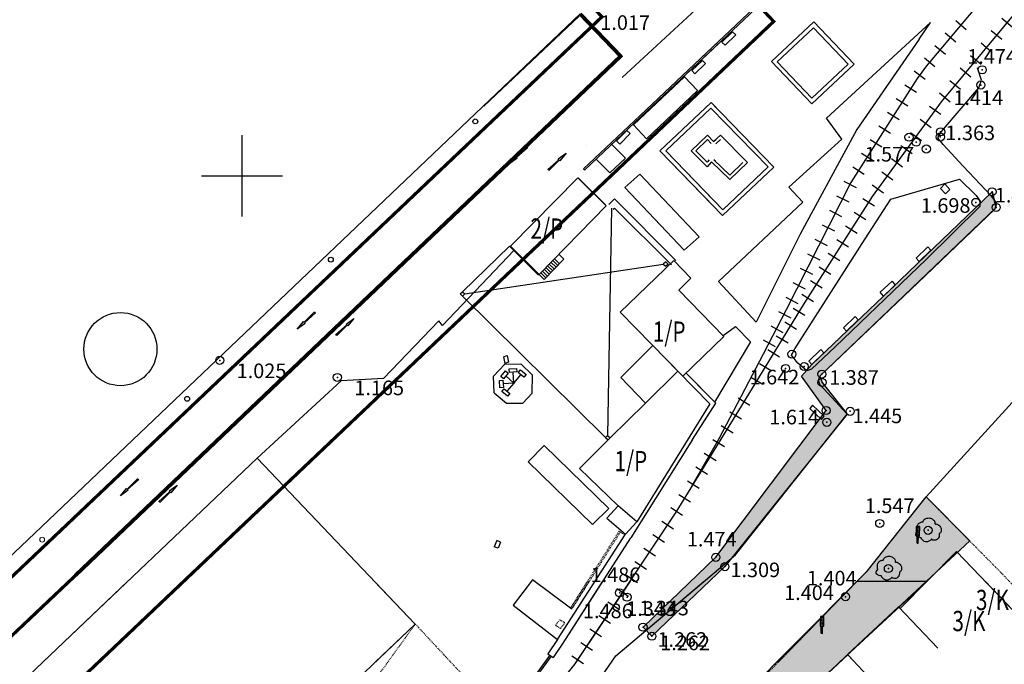
# Model space of a CAD drawing. Units: metres. Extents: x 300348 to 301657, y 4233123 to 4235983.
# Drawn here: x 301473 to 301594, y 4235540 to 4235619 of the extents above; entities that cross this region are included whole.
import ezdxf

# ---------------------------------------------------------------- set-up
doc = ezdxf.new("R2010")
doc.units = ezdxf.units.M
doc.header["$LTSCALE"] = 0.05
doc.header["$MEASUREMENT"] = 0
doc.header["$PDMODE"] = 32
doc.header["$PDSIZE"] = 1
for name, pattern in [('DASHDOT', [1, 0.5, -0.25, 0, -0.25]), ('DASHED', [0.75, 0.5, -0.25]), ('HIDDEN', [0.375, 0.25, -0.125])]:
    doc.linetypes.add(name, pattern=pattern)
for name, color, linetype in [('AGALMA', 7, 'Continuous'), ('AIGIALOS_N', 20, 'Continuous'), ('ANTLIA', 7, 'Continuous'), ('arrows', 1, 'Continuous'), ('BLOCKS', 7, 'Continuous'), ('DESTRA', 7, 'Continuous'), ('DESTRES_TEXT', 7, 'Continuous'), ('FREATIO', 7, 'Continuous'), ('HATCH PEZOD', 50, 'Continuous'), ('Kanabos', 7, 'Continuous'), ('KRASP-LIM', 7, 'Continuous'), ('KRASPEDO', 5, 'Continuous'), ('Ktiria_Yfist_MP', 200, 'Continuous'), ('KTIRIO', 200, 'Continuous'), ('KTXT', 7, 'Continuous'), ('line_longitudinal_double', 253, 'Continuous'), ('MANTRA', 4, 'Continuous'), ('ORIO_LIMENIKHS_ZWNHS_NEO', 3, 'DASHDOT'), ('OSE', 7, 'Continuous'), ('OT_OLD PORT_poly', 5, 'Continuous'), ('PAGAKI', 7, 'Continuous'), ('PARALIA_N', 50, 'Continuous'), ('PART', 7, 'HIDDEN'), ('PEZO', 1, 'DASHED'), ('Pezodromio_MP', 30, 'Continuous'), ('PILONAS', 4, 'Continuous'), ('Point_Codes', 7, 'Continuous'), ('Point_Elevations', 7, 'Continuous'), ('POINTS', 7, 'Continuous'), ('RAGES', 7, 'Continuous'), ('RAMBA', 7, 'Continuous'), ('RAMPA', 253, 'Continuous'), ('SKALA', 2, 'Continuous'), ('TRAV', 7, 'Continuous'), ('TREE0', 7, 'Continuous'), ('YPOSTEGO', 1, 'HIDDEN'), ('ΘΑΛΑΣΣΑ', 7, 'Continuous'), ('ΠΥΛΩΝΕΣ 30m', 4, 'Continuous'), ('ΦΑΝΑΡΙ ΚΥΚΛΟΦΟΡΙΑΣ', 161, 'Continuous')]:
    doc.layers.add(name, color=color, linetype=linetype)
doc.styles.add('KTXT', font='greeks.shx', dxfattribs={"width": 0.9, "oblique": 10.8, "height": 1})
doc.styles.get("Standard").update_dxf_attribs({"font": 'arial.ttf'})

# ---------------------------------------------------------------- blocks, each defined once
blk = doc.blocks.new('TREE0')
at = {"layer": 'TREE0', "flags": 128}
blk.add_lwpolyline([(-2.84, -1.42, -0.217163), (-3, -1.01, -0.166984), (-2.79, -0.49, -0.146098), (-2.64, -0.39, 0.305256), (-2.58, -0.31, 0.159339), (-2.6, -0.2, -0.07663), (-2.68, 0.01, -0.065356), (-2.74, 0.59, -0.067738), (-2.64, 1.14, -0.142292), (-2.26, 1.7, -0.126115), (-1.58, 2.03, -0.083275), (-1.4, 2.03, 0.165036), (-1.32, 2.05, 0.260239), (-1.26, 2.14, -0.109527), (-1.21, 2.35, -0.172137), (-0.64, 2.89, -0.139287), (0.31, 3.03, -0.123764), (1.13, 2.7, -0.144887), (1.59, 2.09, -0.138256), (1.62, 1.78, 0.290351), (1.68, 1.64, 0.208299), (1.83, 1.6, -0.116245), (2.11, 1.6, -0.098282), (2.65, 1.33, -0.092288), (3.07, 0.86, -0.141053), (3.26, 0.13, -0.147673), (3.05, -0.55, -0.104077), (2.85, -0.74, 0.190279), (2.76, -0.86, 0.131255), (2.76, -1.01, -0.082435), (2.79, -1.25, -0.093567), (2.65, -1.75, -0.094673), (2.35, -2.16, -0.139661), (1.87, -2.4, -0.118293), (1.24, -2.37, -0.141369), (1.03, -2.24, 0.278886), (0.89, -2.2, 0.209393), (0.79, -2.28, -0.102797), (0.62, -2.48, -0.092768), (-0.06, -2.84, -0.133168), (-0.6, -2.85, -0.101456), (-1.09, -2.62, -0.085489), (-1.53, -2.16, -0.075174), (-1.62, -1.96, 0.195844), (-1.68, -1.9, 0.120431), (-1.75, -1.88, -0.047902), (-1.95, -1.85, -0.05867), (-2.48, -1.67, -0.077242)], format="xyb", close=True, dxfattribs=at)
at = {"layer": 'TREE0'}
blk.add_point((0, 0), dxfattribs=at)
blk = doc.blocks.new('TRAV')
at = {"layer": 'TRAV'}
blk.add_line((0, -0.85), (0, 0.85), dxfattribs=at)
blk = doc.blocks.new('DESTRA')
at = {"layer": 'DESTRA'}
blk.add_circle((0, 0), 0.6, dxfattribs=at)
blk = doc.blocks.new('arrow_straight')
at = {"layer": 'arrows'}
blk.add_hatch(color=252, dxfattribs=at).paths.add_polyline_path([(0, -3), (-0.09, -3), (-0.03, -1.2), (-0.15, -1.2), (0, 0), (0.15, -1.2), (0.03, -1.2), (0.09, -3)])
at = {"layer": 'arrows', "color": 251}
blk.add_lwpolyline([(0, -3), (-0.09, -3), (-0.03, -1.2), (-0.15, -1.2), (0, 0), (0.15, -1.2), (0.03, -1.2), (0.09, -3)], close=True, dxfattribs=at)
blk = doc.blocks.new('FOS4')
at = {"layer": 'ΠΥΛΩΝΕΣ 30m', "color": 251, "lineweight": 30}
for q in [(0, 6), (-6, 0), (-4.24, 4.24), (4.24, 4.24), (6, 0)]:
    blk.add_line((0, 0), q, dxfattribs=at)
for points in [[(-2.83, 5.66), (-5.66, 2.83), (-7.07, 4.24), (-4.24, 7.07)], [(2, 6), (-2, 6), (-2, 8), (2, 8)], [(5.66, 2.83), (2.83, 5.66), (4.24, 7.07), (7.07, 4.24)], [(-6, 2), (-6, -2), (-8, -2), (-8, 2)], [(6, -2), (6, 2), (8, 2), (8, -2)]]:
    blk.add_lwpolyline(points, close=True, dxfattribs=at)
at = {"layer": 'ΠΥΛΩΝΕΣ 30m', "color": 251, "lineweight": 30, "const_width": 0.5}
blk.add_lwpolyline([(0, 0.25, 1), (0, -0.25, 1)], format="xyb", close=True, dxfattribs=at)
blk = doc.blocks.new('A$C6D4A1E64')
at = {"layer": 'Kanabos'}
for p, q in [((5, 0), (5, 10)), ((0, 5), (10, 5))]:
    blk.add_line(p, q, dxfattribs=at)
blk = doc.blocks.new('A$C63FF59E6')
at = {"layer": 'Kanabos', "color": 130, "linetype": 'Continuous', "lineweight": 20, "ltscale": 15}
blk.add_blockref('A$C6D4A1E64', (605, 680), dxfattribs=at)

msp = doc.modelspace()

# ---------------------------------------------------------------- hatches: boundary and pattern name
at = {"layer": 'HATCH PEZOD', "linetype": 'Continuous', "lineweight": 20, "ltscale": 15}
h = msp.add_hatch(dxfattribs=at)
h.set_pattern_fill('DOTS', color=2, scale=5, style=0)
h.set_pattern_definition([(0, (-445.9551, -1966.22395), (0.15625, 0.3125), [0, -0.3125])])
h.paths.add_polyline_path([(301579.17, 4235585.16), (301592.59, 4235598.03), (301593.1, 4235596.1), (301592.59, 4235598.03), (301593.1, 4235596.1), (301571.33, 4235575.27), (301571.6, 4235574.51), (301574.7, 4235570.6), (301559.61, 4235551.79), (301550.6, 4235543.2), (301549.5, 4235544.32), (301558.49, 4235552.94), (301572.1, 4235571.05), (301569.07, 4235575.29), (301570.35, 4235576.74)])
h = msp.add_hatch(dxfattribs=at)
h.set_pattern_fill('DOTS', color=2, scale=5, style=0)
h.set_pattern_definition([(0, (-461.66294, -2013.80724), (0.15625, 0.3125), [0, -0.3125])])
h.paths.add_polyline_path([(301577.15, 4235551.25), (301566.05, 4235540), (301573.77, 4235540), (301589.83, 4235554.96), (301584.45, 4235560.4)])
h = msp.add_hatch(dxfattribs=at)
h.set_pattern_fill('DOTS', color=2, scale=5, style=0)
h.set_pattern_definition([(0, (-460.86625, -2015.87975), (0.15625, 0.3125), [0, -0.3125])])
h.paths.add_polyline_path([(301575.92, 4235550), (301584.58, 4235550), (301557.32, 4235524.8), (301554.82, 4235527.51), (301554.36, 4235528.13), (301554.59, 4235528.54)])

# ---------------------------------------------------------------- linework, layer by layer
at = {"layer": 'AGALMA', "color": 7, "linetype": 'ByBlock'}
for p, q in [((301586.76, 4235598.99), (301586.21, 4235598.45)), ((301586.21, 4235598.45), (301586.82, 4235597.78)), ((301586.76, 4235598.99), (301587.37, 4235598.32)), ((301587.37, 4235598.32), (301586.82, 4235597.78))]:
    msp.add_line(p, q, dxfattribs=at)
at = {"layer": 'AIGIALOS_N', "color": 1, "lineweight": 40, "const_width": 0.4}
msp.add_lwpolyline([(301655, 4235723.91), (301597.33, 4235669.39), (301458.52, 4235815.88), (301437.43, 4235815.72), (301419.04, 4235805.32), (301407.95, 4235787.82), (301405.88, 4235765.94), (301544.43, 4235619.61), (301460.48, 4235540), (301285.4, 4235373.97), (301162.88, 4235394.15), (301086.13, 4235481.18), (301052.42, 4235450.75), (301102.61, 4235225.18)], dxfattribs=at)
at = {"layer": 'ANTLIA', "color": 7}
msp.add_line((301539.22, 4235545.22, 1.92), (301539.22, 4235545.22, 1.92), dxfattribs=at)
msp.add_line((301539.22, 4235545.22, 1.92), (301539.22, 4235545.22, 1.92), dxfattribs=at)
at = {"layer": 'DESTRA', "color": 7, "lineweight": 20}
msp.add_circle((301475.32, 4235555.11), 0.3, dxfattribs=at)
at = {"layer": 'DESTRES_TEXT', "color": 7, "linetype": 'ByBlock'}
msp.add_circle((301484.99, 4235578.62), 4.51, dxfattribs=at)
at = {"layer": 'FREATIO', "color": 7, "linetype": 'ByBlock'}
for p, q in [((301532.28, 4235577.66, 1.34), (301532.73, 4235577.82, 1.34)), ((301532.73, 4235577.82, 1.34), (301532.91, 4235577.01, 1.34)), ((301532.28, 4235577.66, 1.34), (301532.46, 4235576.85, 1.34)), ((301532.91, 4235577.01, 1.38), (301532.46, 4235576.85, 1.34)), ((301532.91, 4235577.01, 1.34), (301532.91, 4235577.01, 1.34))]:
    msp.add_line(p, q, dxfattribs=at)
at = {"layer": 'FREATIO'}
for p, q in [((301531.44, 4235555, 1.52), (301531.13, 4235554.25, 1.52)), ((301531.91, 4235554.82, 1.56), (301531.44, 4235555, 1.52)), ((301531.91, 4235554.82, 1.56), (301531.6, 4235554.08, 1.56)), ((301531.6, 4235554.08, 1.56), (301531.13, 4235554.25, 1.56)), ((301531.13, 4235554.25, 1.56), (301531.13, 4235554.25, 1.56))]:
    msp.add_line(p, q, dxfattribs=at)
at = {"layer": 'KRASP-LIM', "color": 7, "linetype": 'ByBlock'}
msp.add_line((301541.61, 4235619.69), (301529.87, 4235608.59), dxfattribs=at)
at = {"layer": 'KRASPEDO', "color": 7, "linetype": 'ByBlock'}
msp.add_lwpolyline([(301568.61, 4235576.9), (301567.81, 4235577.87), (301568.25, 4235578.66), (301576.92, 4235592.23), (301580.11, 4235597.11), (301588.58, 4235599.6), (301590.61, 4235597.56), (301591.13, 4235596.88), (301591.08, 4235596.2), (301584.45, 4235589.68), (301573.22, 4235578.9), (301570.3, 4235576.13), (301569.74, 4235575.94)], close=True, dxfattribs=at)
at = {"layer": 'Ktiria_Yfist_MP', "color": 7, "linetype": 'ByBlock'}
for p, q in [((301541.5, 4235599.73), (301544.85, 4235596.42)), ((301553.32, 4235589.57), (301546.68, 4235583.18, 1.59)), ((301553.91, 4235585.91), (301559.47, 4235580.18)), ((301546.68, 4235583.18, 1.51), (301554.4, 4235575.3)), ((301550.71, 4235579.07, 1.59), (301546.75, 4235575.13, 1.59)), ((301553.8, 4235575.91), (301549.81, 4235571.95))]:
    msp.add_line(p, q, dxfattribs=at)
for points, elevation in [([(301533.16, 4235591.3), (301541.47, 4235599.76), (301544.96, 4235596.31), (301536.67, 4235587.83)], 1.48), ([(301550.71, 4235579.07), (301546.75, 4235575.13), (301549.81, 4235571.95), (301553.8, 4235575.91)], 1.59)]:
    msp.add_lwpolyline(points, close=True, dxfattribs=dict(at, elevation=elevation))
for points in [[(301553.32, 4235589.57), (301546.68, 4235583.18), (301554.4, 4235575.3), (301559.47, 4235580.18), (301553.91, 4235585.91), (301555.4, 4235587.36)], [(301553.8, 4235575.91), (301557.76, 4235571.87), (301548.74, 4235557.3), (301546.45, 4235559.27), (301541.66, 4235563.88), (301545.19, 4235567.43), (301545.43, 4235567.66), (301549.81, 4235571.95)]]:
    msp.add_lwpolyline(points, close=True, dxfattribs=at)
at = {"layer": 'Ktiria_Yfist_MP', "color": 7, "elevation": 1.45}
for points in [[(301475.39, 4235540), (301501.85, 4235565.15), (301501.85, 4235565.15)], [(301501.85, 4235565.15), (301521.39, 4235544.71), (301516.45, 4235540)], [(301516.33, 4235550), (301521.39, 4235544.71), (301463.44, 4235489.51), (301443.87, 4235510.04), (301485.91, 4235550)]]:
    msp.add_lwpolyline(points, dxfattribs=at)
at = {"layer": 'Ktiria_Yfist_MP', "color": 7}
msp.add_lwpolyline([(301546.45, 4235559.27), (301545.05, 4235557.77), (301547.34, 4235555.8), (301548.74, 4235557.3)], close=True, dxfattribs=at)
at = {"layer": 'KTIRIO', "color": 7, "linetype": 'ByBlock'}
for p, q in [((301541.5, 4235599.73), (301544.85, 4235596.42)), ((301539.73, 4235589.7, 1.62), (301539.73, 4235589.7, 1.62)), ((301552.3, 4235589.4, 1.34), (301552, 4235589.12, 1.34)), ((301552, 4235589.12, 1.34), (301552.3, 4235588.84, 1.34)), ((301552.3, 4235589.4, 1.34), (301552.61, 4235589.12, 1.72)), ((301552.61, 4235589.12, 1.72), (301552.3, 4235588.84, 1.72)), ((301552.3, 4235588.84, 1.34), (301552.3, 4235588.84, 1.34)), ((301536.57, 4235587.93, 1.48), (301536.67, 4235587.83, 1.62)), ((301536.57, 4235587.93, 1.48), (301536.57, 4235587.93, 1.48)), ((301526.94, 4235585.43, 1.46), (301527.21, 4235585.7, 1.46)), ((301526.94, 4235585.43, 1.46), (301527.23, 4235585.15, 1.46)), ((301527.21, 4235585.7, 1.46), (301527.5, 4235585.42, 1.46)), ((301527.23, 4235585.15, 1.46), (301527.5, 4235585.42, 1.46)), ((301546.68, 4235583.18, 1.59), (301546.68, 4235583.18, 1.59)), ((301558.48, 4235571.94), (301558.48, 4235571.94))]:
    msp.add_line(p, q, dxfattribs=at)
at = {"layer": 'KTIRIO', "color": 7}
for p, q in [((301545.11, 4235567.96, 1.49), (301544.87, 4235567.73, 1.49)), ((301545.11, 4235567.96, 1.49), (301545.43, 4235567.66, 1.49)), ((301544.87, 4235567.73, 1.49), (301545.19, 4235567.43, 1.49)), ((301545.43, 4235567.66, 1.49), (301545.19, 4235567.43, 1.49)), ((301545.19, 4235567.43, 1.49), (301545.19, 4235567.43, 1.49)), ((301588.21, 4235553.67), (301581.24, 4235546.63)), ((301588.21, 4235553.67), (301601.28, 4235540)), ((301584.58, 4235550), (301581.24, 4235546.63)), ((301591.72, 4235550), (301605.17, 4235535.93)), ((301574.73, 4235540.97), (301581.04, 4235546.84)), ((301574.73, 4235540.97), (301581.04, 4235546.84)), ((301585.89, 4235541.73), (301581.04, 4235546.84)), ((301581.04, 4235546.84), (301581.24, 4235546.63)), ((301581.04, 4235546.84), (301581.04, 4235546.84)), ((301585.89, 4235541.73), (301581.04, 4235546.84)), ((301581.04, 4235546.84), (301581.24, 4235546.63)), ((301581.04, 4235546.84), (301581.04, 4235546.84)), ((301567.97, 4235534.62), (301574.78, 4235540.89)), ((301573.81, 4235540), (301574.78, 4235540.89)), ((301574.78, 4235540.89), (301574.73, 4235540.97)), ((301574.78, 4235540.89), (301574.73, 4235540.97)), ((301575.63, 4235540), (301574.78, 4235540.89)), ((301579.63, 4235535.78), (301574.78, 4235540.89))]:
    msp.add_line(p, q, dxfattribs=at)
at = {"layer": 'KTIRIO'}
msp.add_line((301540.56, 4235546.68, 1.73), (301540.71, 4235546.58, 1.73), dxfattribs=at)
msp.add_line((301540.56, 4235546.68, 1.73), (301540.71, 4235546.58, 1.73), dxfattribs=at)
at = {"layer": 'line_longitudinal_double', "color": 7, "linetype": 'ByBlock'}
msp.add_line((301603.8, 4235664.69), (301546.92, 4235612.11), dxfattribs=at)
at = {"layer": 'MANTRA', "color": 7, "linetype": 'ByBlock'}
for p, q in [((301583.59, 4235616.85), (301584.99, 4235618.92)), ((301542.17, 4235600.88), (301542.31, 4235600.74)), ((301542.17, 4235600.88), (301542.31, 4235600.74)), ((301568.89, 4235592.8), (301563.48, 4235581.93)), ((301554.8, 4235575.69), (301558.48, 4235571.94)), ((301554.8, 4235575.69), (301557.65, 4235572.78)), ((301555.62, 4235567.49), (301558.48, 4235571.94))]:
    msp.add_line(p, q, dxfattribs=at)
at = {"layer": 'MANTRA', "color": 7}
for p, q in [((301555.62, 4235567.49), (301557.59, 4235570.56)), ((301555.62, 4235567.49, 1.68), (301548.01, 4235555.36, 1.85)), ((301538.95, 4235542.79, 1.85), (301537.74, 4235541.05, 1.85)), ((301539.61, 4235542.33, 1.85), (301538.39, 4235540.59, 1.85)), ((301537.99, 4235540.88, 1.85), (301534.39, 4235535.89, 1.85)), ((301538.15, 4235540.76, 1.85), (301534.55, 4235535.77, 1.85)), ((301537.74, 4235541.05, 1.69), (301538.4, 4235540.59, 1.85))]:
    msp.add_line(p, q, dxfattribs=at)
at = {"layer": 'MANTRA', "color": 7, "linetype": 'ByBlock'}
for points in [[(301573.35, 4235630.24), (301563.24, 4235620.73), (301549.14, 4235607.45), (301542.17, 4235600.88)], [(301573.49, 4235630.1), (301563.38, 4235620.59), (301549.27, 4235607.3), (301542.31, 4235600.74)], [(301558.86, 4235616.6), (301549.14, 4235607.45), (301542.17, 4235600.88)], [(301583.59, 4235616.85), (301575.89, 4235605.73), (301568.89, 4235592.8), (301568.89, 4235592.8)], [(301558.85, 4235616.32), (301549.27, 4235607.3), (301542.31, 4235600.74)], [(301545.28, 4235596.48), (301545.97, 4235597.14), (301553.57, 4235589.56)], [(301545.28, 4235596.48), (301545.97, 4235597.14), (301553.57, 4235589.56)], [(301545.83, 4235595.9), (301545.96, 4235596.02), (301553.01, 4235589)], [(301545.83, 4235595.9), (301545.96, 4235596.02), (301553.01, 4235589)], [(301559.4, 4235580.3), (301560.91, 4235581.4), (301562.76, 4235579.5), (301558.31, 4235572.08), (301558.31, 4235572.08)]]:
    msp.add_lwpolyline(points, dxfattribs=at)
at = {"layer": 'MANTRA', "color": 7, "linetype": 'ByBlock', "elevation": 1.88}
msp.add_lwpolyline([(301533.58, 4235590.84), (301524.73, 4235581.54), (301524.28, 4235582.1), (301517.45, 4235575.01), (301512.25, 4235574.72), (301501.85, 4235565.15)], dxfattribs=at)
at = {"layer": 'MANTRA', "color": 7, "elevation": 1.85}
for points in [[(301538.95, 4235542.79), (301547.34, 4235555.8), (301547.34, 4235555.8)], [(301539.63, 4235542.36), (301548.01, 4235555.36)], [(301538.95, 4235542.79), (301543.6, 4235550)], [(301539.63, 4235542.36), (301544.55, 4235550)]]:
    msp.add_lwpolyline(points, dxfattribs=at)
at = {"layer": 'ORIO_LIMENIKHS_ZWNHS_NEO', "color": 84, "linetype": 'Continuous', "lineweight": 80, "ltscale": 9}
for p in [(301541.76, 4235620), (301479.47, 4235550.73)]:
    msp.add_line(p, (301546.76, 4235614.75), dxfattribs=at)
at = {"layer": 'ORIO_LIMENIKHS_ZWNHS_NEO', "color": 84, "linetype": 'Continuous', "lineweight": 80, "ltscale": 9, "const_width": 0.4}
msp.add_lwpolyline([(301468.13, 4235540), (301479.47, 4235550.73), (301546.76, 4235614.75), (301541.76, 4235620)], dxfattribs=at)
at = {"layer": 'OSE', "color": 7, "linetype": 'ByBlock'}
for points in [[(301553.6, 4235558.49), (301561.34, 4235571.06), (301569.31, 4235584.09), (301577.83, 4235597.43), (301586.34, 4235609.11), (301599.1, 4235624.51), (301606.67, 4235632.27), (301618.93, 4235643.99), (301637.96, 4235662.12), (301655, 4235678.35)], [(301606.08, 4235637.29), (301595.5, 4235626.64), (301584.5, 4235613.55), (301583.33, 4235611.99), (301575.17, 4235599.18), (301567.18, 4235583.48)], [(301567.18, 4235583.47), (301564.34, 4235578.01), (301558.86, 4235567.56), (301555.47, 4235561.67)]]:
    msp.add_lwpolyline(points, dxfattribs=at)
at = {"layer": 'OT_OLD PORT_poly', "color": 7, "linetype": 'ByBlock'}
msp.add_lwpolyline([(301542.48, 4235603.77), (301542.48, 4235603.77)], close=True, dxfattribs=at)
at = {"layer": 'PAGAKI', "color": 7, "linetype": 'ByBlock'}
for p, q in [((301560.56, 4235617.75), (301559.25, 4235616.5)), ((301560.96, 4235617.37), (301559.65, 4235616.12)), ((301560.96, 4235617.37), (301559.65, 4235616.12)), ((301560.56, 4235617.75), (301560.96, 4235617.37)), ((301560.56, 4235617.75), (301560.96, 4235617.37)), ((301559.65, 4235616.12), (301559.25, 4235616.5)), ((301556.83, 4235614.24), (301555.51, 4235612.97)), ((301556.83, 4235614.24), (301555.51, 4235612.97)), ((301556.83, 4235614.24), (301557.23, 4235613.86)), ((301556.83, 4235614.24), (301557.23, 4235613.86)), ((301555.91, 4235612.58), (301555.51, 4235612.97)), ((301555.91, 4235612.58), (301555.51, 4235612.97)), ((301557.23, 4235613.86), (301555.91, 4235612.58)), ((301557.23, 4235613.86), (301555.91, 4235612.58)), ((301547.52, 4235605.59), (301546.23, 4235604.31)), ((301547.52, 4235605.59), (301546.23, 4235604.31)), ((301547.92, 4235605.21), (301546.63, 4235603.92)), ((301547.92, 4235605.21), (301546.63, 4235603.92)), ((301547.52, 4235605.59), (301547.92, 4235605.21)), ((301547.52, 4235605.59), (301547.92, 4235605.21)), ((301546.63, 4235603.92), (301546.23, 4235604.31)), ((301546.63, 4235603.92), (301546.23, 4235604.31)), ((301546.63, 4235603.92), (301546.63, 4235603.92)), ((301546.63, 4235603.92), (301546.63, 4235603.92)), ((301583.21, 4235589.85), (301584.64, 4235591.23)), ((301585.04, 4235590.82), (301584.64, 4235591.23)), ((301583.61, 4235589.44), (301583.21, 4235589.85)), ((301583.61, 4235589.44), (301585.04, 4235590.82)), ((301578.78, 4235585.65), (301580.24, 4235587.01)), ((301579.17, 4235585.16), (301580.64, 4235586.52)), ((301580.24, 4235587.01), (301580.64, 4235586.52)), ((301579.17, 4235585.16), (301578.78, 4235585.65)), ((301574.26, 4235581.24), (301575.67, 4235582.65)), ((301575.67, 4235582.65), (301576.04, 4235582.25)), ((301574.63, 4235580.85), (301576.04, 4235582.25)), ((301574.63, 4235580.85), (301574.26, 4235581.24)), ((301569.99, 4235577.15), (301571.46, 4235578.56)), ((301570.35, 4235576.74), (301571.82, 4235578.15)), ((301571.82, 4235578.15), (301571.46, 4235578.56)), ((301569.99, 4235577.15), (301570.35, 4235576.74)), ((301570.41, 4235571.69), (301570.09, 4235571.29)), ((301571.85, 4235570.33), (301570.41, 4235571.69)), ((301570.41, 4235571.69), (301570.41, 4235571.69))]:
    msp.add_line(p, q, dxfattribs=at)
at = {"layer": 'PAGAKI'}
for q in [(301570.09, 4235571.29), (301571.85, 4235570.33)]:
    msp.add_line((301571.53, 4235569.93), q, dxfattribs=at)
at = {"layer": 'PAGAKI', "color": 7, "linetype": 'ByBlock'}
for points in [[(301560.56, 4235617.75), (301560.96, 4235617.37), (301559.65, 4235616.12)], [(301556.83, 4235614.24), (301557.23, 4235613.86), (301555.91, 4235612.58)], [(301556.83, 4235614.24), (301557.23, 4235613.86), (301555.91, 4235612.58)], [(301583.61, 4235589.44), (301585.04, 4235590.82), (301584.64, 4235591.23)], [(301579.17, 4235585.16), (301578.78, 4235585.65), (301580.24, 4235587.01)], [(301574.63, 4235580.85), (301574.26, 4235581.24), (301575.67, 4235582.65)], [(301569.99, 4235577.15), (301570.35, 4235576.74), (301571.82, 4235578.15)], [(301571.53, 4235569.93), (301571.85, 4235570.33), (301570.41, 4235571.69)], [(301571.53, 4235569.93), (301571.85, 4235570.33), (301570.41, 4235571.69)]]:
    msp.add_lwpolyline(points, dxfattribs=at)
at = {"layer": 'PARALIA_N', "lineweight": 40, "const_width": 0.4}
msp.add_lwpolyline([(301655, 4235703.27), (301596.75, 4235648.2), (301452.11, 4235800.84), (301441.43, 4235800.75), (301429.7, 4235794.12), (301422.55, 4235782.83), (301421.46, 4235771.31), (301565.63, 4235619.04), (301482.28, 4235540), (301290.31, 4235357.96), (301155.16, 4235380.22), (301084.92, 4235459.88), (301068.96, 4235445.47), (301117.97, 4235225.18)], dxfattribs=at)
at = {"layer": 'PART', "color": 7, "linetype": 'ByBlock'}
for p, q in [((301566.06, 4235614.07), (301570.55, 4235618.27)), ((301574.84, 4235613.78), (301570.55, 4235618.27)), ((301566.06, 4235614.07), (301570.34, 4235609.58)), ((301570.34, 4235609.58), (301574.84, 4235613.78)), ((301575.55, 4235613.76), (301575.55, 4235613.76)), ((301548.33, 4235606.28), (301554.63, 4235612.22)), ((301548.33, 4235606.28), (301554.63, 4235612.22)), ((301554.63, 4235612.22), (301554.63, 4235612.22)), ((301554.63, 4235612.22), (301556.23, 4235610.51)), ((301554.63, 4235612.22), (301556.23, 4235610.51)), ((301554.63, 4235612.22), (301554.63, 4235612.22)), ((301549.93, 4235604.57), (301556.23, 4235610.51)), ((301549.93, 4235604.57), (301556.23, 4235610.51)), ((301551.59, 4235603.08), (301557.91, 4235609.06)), ((301552.3, 4235603.06), (301557.89, 4235608.36)), ((301552.3, 4235603.06), (301557.89, 4235608.36)), ((301564.94, 4235601.09), (301557.89, 4235608.36)), ((301558.61, 4235607.62), (301557.89, 4235608.36)), ((301549.93, 4235604.57), (301548.33, 4235606.28)), ((301549.93, 4235604.57), (301548.33, 4235606.28)), ((301555.44, 4235603.08), (301557.47, 4235605.03)), ((301555.44, 4235603.08), (301557.47, 4235605.03)), ((301556.01, 4235603.07), (301557.46, 4235604.46)), ((301556.01, 4235603.07), (301557.46, 4235604.46)), ((301557.46, 4235604.46), (301557.93, 4235603.97)), ((301557.46, 4235604.46), (301557.93, 4235603.97)), ((301557.47, 4235605.03), (301558.22, 4235604.25)), ((301557.47, 4235605.03), (301558.22, 4235604.25)), ((301558.22, 4235604.25), (301559.07, 4235605.02)), ((301558.22, 4235604.25), (301558.53, 4235604.53)), ((301558.49, 4235603.95), (301559.05, 4235604.46)), ((301559.07, 4235605.02), (301562.39, 4235601.63)), ((301547.33, 4235602.17), (301545.63, 4235603.91)), ((301545.63, 4235603.91), (301545.63, 4235603.91)), ((301545.63, 4235603.91), (301545.63, 4235603.91)), ((301547.33, 4235602.17), (301545.63, 4235603.91)), ((301558.49, 4235603.95), (301558.51, 4235603.97)), ((301545.4, 4235600.36), (301543.69, 4235602.1)), ((301545.4, 4235600.36), (301543.69, 4235602.1)), ((301545.4, 4235600.36), (301547.33, 4235602.17)), ((301545.4, 4235600.36), (301547.33, 4235602.17)), ((301552.3, 4235603.06), (301559.35, 4235595.8)), ((301552.3, 4235603.06), (301558.32, 4235596.86)), ((301557.4, 4235601.12), (301555.44, 4235603.08)), ((301557.4, 4235601.12), (301555.44, 4235603.08)), ((301557.4, 4235601.69), (301556.01, 4235603.07)), ((301557.4, 4235601.69), (301556.01, 4235603.07)), ((301560.2, 4235600.08), (301558.25, 4235601.99)), ((301558.45, 4235601.8), (301558.25, 4235601.99)), ((301557.68, 4235601.99), (301557.4, 4235601.69)), ((301557.68, 4235601.99), (301557.4, 4235601.69)), ((301557.97, 4235601.71), (301557.4, 4235601.12)), ((301557.97, 4235601.71), (301557.4, 4235601.12)), ((301560.2, 4235599.53), (301557.97, 4235601.71)), ((301558.44, 4235601.25), (301557.97, 4235601.71)), ((301559.35, 4235595.8), (301564.94, 4235601.09)), ((301561.82, 4235601.64), (301560.2, 4235600.08)), ((301562.39, 4235601.63), (301560.2, 4235599.53)), ((301562.39, 4235601.63), (301562.39, 4235601.63)), ((301565.65, 4235601.08), (301565.65, 4235601.08)), ((301549.1, 4235600.21), (301547.24, 4235598.56)), ((301549.1, 4235600.21), (301547.24, 4235598.56)), ((301556.42, 4235592.49), (301549.1, 4235600.21)), ((301556.42, 4235592.49), (301549.1, 4235600.21)), ((301547.24, 4235598.56), (301547.24, 4235598.56)), ((301547.24, 4235598.56), (301547.24, 4235598.56)), ((301547.24, 4235598.56), (301554.56, 4235590.84)), ((301547.24, 4235598.56), (301554.56, 4235590.84)), ((301556.42, 4235592.49), (301554.56, 4235590.84)), ((301556.42, 4235592.49), (301554.56, 4235590.84)), ((301556.42, 4235592.49), (301556.42, 4235592.49)), ((301556.42, 4235592.49), (301556.42, 4235592.49))]:
    msp.add_line(p, q, dxfattribs=at)
at = {"layer": 'PEZO', "color": 7, "linetype": 'Continuous', "lineweight": 20, "ltscale": 15}
msp.add_line((301584.45, 4235560.4), (301596.89, 4235574.03), dxfattribs=at)
at = {"layer": 'PEZO', "color": 7}
for p, q in [((301546.53, 4235556.12, 1.54), (301540.56, 4235546.68, 1.73)), ((301546.69, 4235556.04, 1.54), (301540.71, 4235546.58, 1.73)), ((301542.66, 4235550, 1.66), (301540.56, 4235546.68, 1.73)), ((301542.87, 4235550, 1.66), (301540.71, 4235546.58, 1.73))]:
    msp.add_line(p, q, dxfattribs=at)
for points in [[(301577.15, 4235551.25), (301584.45, 4235560.4), (301593.75, 4235550.99), (301604.24, 4235540)], [(301566.19, 4235540), (301577.15, 4235551.25), (301577.15, 4235551.25), (301577.15, 4235551.25)], [(301574.37, 4235506.74), (301563.26, 4235518.45), (301554.51, 4235527.8), (301554.36, 4235528.13), (301554.59, 4235528.54), (301561.78, 4235535.47), (301575.92, 4235550)]]:
    msp.add_lwpolyline(points, dxfattribs=at)
at = {"layer": 'PEZO', "elevation": 1.88}
msp.add_lwpolyline([(301547.25, 4235555.75), (301546.53, 4235556.12)], dxfattribs=at)
at = {"layer": 'Pezodromio_MP', "color": 7, "linetype": 'ByBlock'}
for p, q in [((301565.35, 4235614.09), (301570.57, 4235618.98)), ((301575.55, 4235613.76), (301570.57, 4235618.98)), ((301565.35, 4235614.09), (301570.32, 4235608.88)), ((301570.32, 4235608.88), (301575.55, 4235613.76)), ((301551.59, 4235603.08), (301557.91, 4235609.06)), ((301565.65, 4235601.08), (301557.91, 4235609.06)), ((301558.63, 4235608.32), (301557.91, 4235609.06)), ((301551.59, 4235603.08), (301559.33, 4235595.09)), ((301551.59, 4235603.08), (301558.3, 4235596.16)), ((301559.33, 4235595.09), (301565.65, 4235601.08)), ((301589.04, 4235601.2), (301592.52, 4235597.48))]:
    msp.add_line(p, q, dxfattribs=at)
at = {"layer": 'Pezodromio_MP', "color": 7}
for p, q in [((301546.16, 4235540.8), (301560.93, 4235553.26)), ((301546.16, 4235540.8), (301557.06, 4235550)), ((301543.52, 4235536.98), (301546.16, 4235540.8))]:
    msp.add_line(p, q, dxfattribs=at)
at = {"layer": 'Pezodromio_MP', "color": 7, "linetype": 'ByBlock'}
for points in [[(301563.48, 4235581.93), (301558.81, 4235586.95), (301569.24, 4235596.74), (301567.52, 4235598.6), (301574.03, 4235604.53), (301572.16, 4235607.11), (301584.99, 4235618.92), (301584.99, 4235618.92)], [(301589.04, 4235601.2), (301586.57, 4235603.86), (301585.89, 4235604.68), (301586.34, 4235605.46), (301590.97, 4235610.87), (301591.3, 4235611.8), (301590.81, 4235613.31)], [(301560.93, 4235553.26), (301574.7, 4235570.6), (301571.33, 4235574.24), (301571.16, 4235574.81), (301571.33, 4235575.27), (301583.42, 4235586.81), (301592.97, 4235595.93), (301593.16, 4235596.61), (301592.52, 4235597.48)]]:
    msp.add_lwpolyline(points, dxfattribs=at)
at = {"layer": 'Pezodromio_MP', "color": 250}
for points in [[(301579.17, 4235585.16), (301579.17, 4235585.16), (301592.59, 4235598.03), (301593.1, 4235596.1), (301592.59, 4235598.03), (301593.1, 4235596.1), (301593.1, 4235596.1), (301593.1, 4235596.1), (301571.33, 4235575.27), (301571.6, 4235574.51), (301574.7, 4235570.6), (301559.61, 4235551.79), (301550.6, 4235543.2), (301549.5, 4235544.32), (301549.5, 4235544.32), (301549.5, 4235544.32), (301549.5, 4235544.32), (301558.49, 4235552.94), (301572.1, 4235571.05), (301569.07, 4235575.29), (301570.35, 4235576.74), (301570.35, 4235576.74), (301579.17, 4235585.16), (301579.17, 4235585.16)], [(301575.92, 4235550), (301575.92, 4235550), (301584.58, 4235550), (301584.58, 4235550), (301584.58, 4235550), (301584.58, 4235550), (301584.58, 4235550), (301584.58, 4235550), (301557.32, 4235524.8), (301554.82, 4235527.51), (301554.36, 4235528.13), (301554.36, 4235528.13), (301554.36, 4235528.13), (301554.36, 4235528.13), (301554.59, 4235528.54), (301554.59, 4235528.54), (301575.92, 4235550), (301575.92, 4235550)]]:
    msp.add_lwpolyline(points, close=True, dxfattribs=at)
msp.add_lwpolyline([(301566.05, 4235540), (301577.15, 4235551.25), (301577.15, 4235551.25), (301584.45, 4235560.4), (301589.83, 4235554.96), (301589.83, 4235554.96), (301589.83, 4235554.96), (301589.83, 4235554.96), (301573.77, 4235540)], dxfattribs=at)
at = {"layer": 'PILONAS', "color": 7, "linetype": 'ByBlock'}
for p, q in [((301531.05, 4235575.3, 1.43), (301532.43, 4235576.76, 1.43)), ((301532.43, 4235576.76, 1.43), (301534.42, 4235576.81, 1.43)), ((301534.42, 4235576.81, 1.43), (301535.86, 4235575.4, 1.43)), ((301531.14, 4235573.23, 1.43), (301531.05, 4235575.3, 1.43)), ((301535.8, 4235573.17, 1.61), (301535.86, 4235575.4, 1.44)), ((301531.14, 4235573.23, 1.39), (301532.65, 4235571.94, 1.43)), ((301534.65, 4235571.94, 1.43), (301535.8, 4235573.17, 1.61)), ((301532.65, 4235571.94, 1.43), (301534.65, 4235571.94, 1.43))]:
    msp.add_line(p, q, dxfattribs=at)
at = {"layer": 'Point_Codes'}
for p in [(301497.25, 4235577.23, 1.03), (301511.77, 4235575.13, 1.16)]:
    msp.add_point(p, dxfattribs=at)
at = {"layer": 'POINTS'}
for p in [(301591.37, 4235613.07, 1.47), (301591.21, 4235611.2, 1.41), (301586.24, 4235605.42, 1.32), (301582.34, 4235604.76, 1.54), (301583.23, 4235604.14, 1.54), (301586.2, 4235604.79, 1.36), (301584.47, 4235603.3, 1.58), (301592.59, 4235598.03, 1.47), (301590.59, 4235596.72, 1.7), (301593.1, 4235596.1, 1.47), (301567.88, 4235577.99, 1.56), (301567.1, 4235576.24, 1.59), (301569.4, 4235576.47, 1.64), (301571.58, 4235575.54, 1.39), (301571.6, 4235574.51, 1.37), (301572.1, 4235571.05, 1.61), (301575.07, 4235570.95, 1.44), (301572.19, 4235569.59, 1.61), (301578.72, 4235557.12, 1.55), (301558.49, 4235552.94, 1.47), (301559.61, 4235551.79, 1.31), (301546.62, 4235548.56, 1.49), (301546.62, 4235548.56, 1.49), (301547.53, 4235548.02, 1.53), (301547.53, 4235548.02, 1.53), (301574.5, 4235548.08, 1.4), (301574.5, 4235548.08, 1.4), (301549.5, 4235544.32, 1.34), (301549.5, 4235544.32, 1.34), (301550.6, 4235543.2, 1.26), (301550.6, 4235543.2, 1.26)]:
    msp.add_point(p, dxfattribs=at)
at = {"layer": 'RAGES'}
for p, q in [((301541.26, 4235540), (301553.61, 4235558.5)), ((301541.13, 4235539.81), (301547.94, 4235550)), ((301533.81, 4235530.71), (301541.13, 4235539.81))]:
    msp.add_line(p, q, dxfattribs=at)
at = {"layer": 'RAMBA'}
for p, q in [((301537.31, 4235566.72, 1.45), (301535.31, 4235564.73, 1.45)), ((301537.31, 4235566.72, 1.45), (301545.28, 4235558.96, 1.67)), ((301535.31, 4235564.73, 1.45), (301543.28, 4235556.97, 1.45)), ((301545.28, 4235558.96, 1.67), (301543.28, 4235556.97, 1.67)), ((301543.28, 4235556.97, 1.45), (301543.28, 4235556.97, 1.45))]:
    msp.add_line(p, q, dxfattribs=at)
at = {"layer": 'RAMPA', "color": 7, "elevation": 1.73}
msp.add_lwpolyline([(301540.56, 4235546.68), (301535.86, 4235550.17), (301533.49, 4235547.03), (301538.95, 4235542.79), (301538.95, 4235542.79)], dxfattribs=at)
msp.add_lwpolyline([(301540.56, 4235546.68), (301535.86, 4235550.17), (301533.49, 4235547.03), (301538.95, 4235542.79), (301538.95, 4235542.79)], dxfattribs=at)
at = {"layer": 'SKALA', "color": 7, "linetype": 'ByBlock'}
for p, q in [((301539.73, 4235589.7, 1.62), (301539.11, 4235590.32, 1.62)), ((301537.3, 4235587.21, 1.62), (301539.73, 4235589.7, 1.62)), ((301538.14, 4235588.07, 1.46), (301537.51, 4235588.68, 1.62)), ((301538.35, 4235588.29, 1.46), (301537.72, 4235588.9, 1.62)), ((301538.56, 4235588.5, 1.46), (301537.93, 4235589.11, 1.62)), ((301538.77, 4235588.72, 1.46), (301538.14, 4235589.33, 1.62)), ((301538.98, 4235588.93, 1.46), (301538.35, 4235589.54, 1.62)), ((301539.19, 4235589.15, 1.46), (301538.56, 4235589.76, 1.62)), ((301537.3, 4235587.21, 1.46), (301536.67, 4235587.83, 1.62)), ((301537.51, 4235587.43, 1.46), (301536.88, 4235588.04, 1.62)), ((301537.72, 4235587.64, 1.46), (301537.09, 4235588.25, 1.62)), ((301537.93, 4235587.86, 1.46), (301537.3, 4235588.47, 1.62))]:
    msp.add_line(p, q, dxfattribs=at)
at = {"layer": 'TRAV'}
for p, q in [((301557.45, 4235565.51), (301557.07, 4235565.75)), ((301557.47, 4235563.15), (301556.02, 4235564.04))]:
    msp.add_line(p, q, dxfattribs=at)
at = {"layer": 'YPOSTEGO', "color": 7, "linetype": 'ByBlock'}
for p, q in [((301545.62, 4235595.99, 1.57), (301545.11, 4235567.96, 1.49)), ((301527.21, 4235585.7, 1.46), (301533.01, 4235591.31, 1.57)), ((301533.01, 4235591.31, 1.57), (301536.58, 4235587.73, 1.57)), ((301527.5, 4235585.42, 1.46), (301552, 4235589.12, 1.34)), ((301527.23, 4235585.15, 1.46), (301544.87, 4235567.73, 1.49))]:
    msp.add_line(p, q, dxfattribs=at)
at = {"layer": 'YPOSTEGO', "color": 7}
for p, q in [((301538.71, 4235544.52, 1.92), (301539.22, 4235545.22, 1.92)), ((301538.71, 4235544.52, 1.92), (301539.22, 4235545.22, 1.92)), ((301539.85, 4235544.86, 1.92), (301539.22, 4235545.22, 1.92)), ((301539.85, 4235544.86, 1.92), (301539.22, 4235545.22, 1.92)), ((301521.39, 4235544.71, 1.55), (301473.85, 4235479.02, 1.49)), ((301521.39, 4235544.71, 1.55), (301517.98, 4235540, 1.55)), ((301521.39, 4235544.71, 1.55), (301525.77, 4235540, 1.53)), ((301521.39, 4235544.71, 1.55), (301531.46, 4235533.89, 1.49)), ((301539.33, 4235544.16, 1.92), (301538.71, 4235544.52, 1.92)), ((301539.33, 4235544.16, 1.92), (301538.71, 4235544.52, 1.92)), ((301539.33, 4235544.16, 1.92), (301539.85, 4235544.86, 1.92)), ((301539.33, 4235544.16, 1.92), (301539.85, 4235544.86, 1.92))]:
    msp.add_line(p, q, dxfattribs=at)
at = {"layer": 'ΘΑΛΑΣΣΑ', "color": 7, "linetype": 'ByBlock', "lineweight": 20}
msp.add_lwpolyline([(301457.62, 4235540), (301474.42, 4235555.92), (301541.73, 4235619.98)], dxfattribs=at)
at = {"layer": 'ΦΑΝΑΡΙ ΚΥΚΛΟΦΟΡΙΑΣ', "color": 7}
for p, q in [((301583.23, 4235556.76), (301583.2, 4235555.59)), ((301583.69, 4235556.75), (301583.23, 4235556.76)), ((301583.65, 4235555.58), (301583.69, 4235556.75)), ((301583.2, 4235555.59), (301583.65, 4235555.58)), ((301583.33, 4235554.7), (301583.35, 4235555.59)), ((301583.33, 4235554.7), (301583.48, 4235554.7)), ((301583.48, 4235554.7), (301583.5, 4235555.58)), ((301571.39, 4235545.63), (301571.36, 4235544.46)), ((301571.39, 4235545.63), (301571.36, 4235544.46)), ((301571.84, 4235545.62), (301571.39, 4235545.63)), ((301571.84, 4235545.62), (301571.39, 4235545.63)), ((301571.81, 4235544.45), (301571.84, 4235545.62)), ((301571.81, 4235544.45), (301571.84, 4235545.62)), ((301571.36, 4235544.46), (301571.81, 4235544.45)), ((301571.36, 4235544.46), (301571.81, 4235544.45)), ((301571.49, 4235543.57), (301571.51, 4235544.45)), ((301571.49, 4235543.57), (301571.51, 4235544.45)), ((301571.64, 4235543.56), (301571.66, 4235544.45)), ((301571.64, 4235543.56), (301571.66, 4235544.45)), ((301571.49, 4235543.57), (301571.64, 4235543.56)), ((301571.49, 4235543.57), (301571.64, 4235543.56))]:
    msp.add_line(p, q, dxfattribs=at)
for centre in [(301583.44, 4235555.82), (301583.45, 4235556.18), (301583.46, 4235556.54), (301571.6, 4235545.04), (301571.6, 4235545.04), (301571.61, 4235545.41), (301571.61, 4235545.41), (301571.59, 4235544.69), (301571.59, 4235544.69)]:
    msp.add_circle(centre, 0.13, dxfattribs=at)

# ---------------------------------------------------------------- block references
at = {"layer": 'arrows', "color": 7, "linetype": 'ByBlock'}
for p, rotation in [((301533.01, 4235601.46), 133.4447318055206), ((301540.01, 4235602.79), 313.4447318056069), ((301506.81, 4235581.08), 133.4447318055206), ((301513.81, 4235582.41), 313.4447318056069)]:
    msp.add_blockref('arrow_straight', p, dxfattribs=dict(at, rotation=rotation))
at = {"layer": 'arrows'}
for p, rotation in [((301484.98, 4235560.51), 133.4447318055206), ((301491.98, 4235561.84), 313.4447318056069)]:
    msp.add_blockref('arrow_straight', p, dxfattribs=dict(at, rotation=rotation))
at = {"layer": 'BLOCKS', "color": 7, "xscale": 0.5, "yscale": 0.5, "zscale": 0.5, "rotation": 358.4251338987069}
for p in [(301584.69, 4235556.27), (301579.79, 4235551.55)]:
    msp.add_blockref('TREE0', p, dxfattribs=at)
at = {"layer": 'Kanabos', "color": 130, "linetype": 'Continuous', "lineweight": 20, "ltscale": 15}
msp.add_blockref('A$C63FF59E6', (300890, 4234915), dxfattribs=at)
at = {"layer": 'MANTRA', "color": 7, "linetype": 'ByBlock', "xscale": 0.5, "yscale": 0.5, "zscale": 0.5, "rotation": 358.4251338987069}
for p in [(301528.8, 4235606.71), (301510.96, 4235589.65), (301493.23, 4235572.48)]:
    msp.add_blockref('DESTRA', p, dxfattribs=at)
at = {"layer": 'OSE', "color": 7, "linetype": 'ByBlock'}
for p, rotation in [((301588.75, 4235618.6), 229.9644716041281), ((301594.43, 4235618.88), 50.35504305217189), ((301593.15, 4235617.34), 50.35504305217189), ((301587.46, 4235617.07), 229.9644716041281), ((301586.18, 4235615.54), 229.9644716041281), ((301591.88, 4235615.8), 50.35504305217189), ((301584.89, 4235614.01), 229.9644716041281), ((301590.6, 4235614.26), 50.35504305217189), ((301583.66, 4235612.43), 233.1762930639028), ((301589.32, 4235612.72), 50.35504305217189), ((301588.05, 4235611.18), 50.35504305217189), ((301582.55, 4235610.77), 237.4870369364248), ((301581.48, 4235609.08), 237.4870369364248), ((301586.77, 4235609.64), 50.35504305217189), ((301585.56, 4235608.05), 53.92450695119712), ((301580.4, 4235607.39), 237.4870369364248), ((301584.38, 4235606.43), 53.92450695119712), ((301579.33, 4235605.71), 237.4870369364248), ((301578.25, 4235604.02), 237.4870369364248), ((301583.2, 4235604.81), 53.92450695119712), ((301582.03, 4235603.2), 53.92450695119712), ((301577.18, 4235602.33), 237.4870369364248), ((301580.85, 4235601.58), 53.92450695119712), ((301576.1, 4235600.65), 237.4870369364248), ((301579.67, 4235599.96), 53.92450695119712), ((301575.05, 4235598.95), 243.3088248182347), ((301578.49, 4235598.35), 53.92450695119712), ((301574.15, 4235597.16), 243.3088248182347), ((301577.36, 4235596.7), 57.45163379566937), ((301573.26, 4235595.37), 243.3088248182347), ((301576.28, 4235595.02), 57.45163379566937), ((301572.36, 4235593.59), 243.3088248182347), ((301575.21, 4235593.33), 57.45163379566937), ((301571.46, 4235591.8), 243.3088248182347), ((301574.13, 4235591.64), 57.45163379566937), ((301570.56, 4235590.01), 243.3088248182347), ((301573.06, 4235589.96), 57.45163379566937), ((301571.98, 4235588.27), 57.45163379566937), ((301569.66, 4235588.23), 243.3088248182347), ((301568.76, 4235586.44), 243.3088248182347), ((301570.9, 4235586.59), 57.45163379566937), ((301567.87, 4235584.65), 243.3088248182347), ((301569.83, 4235584.9), 57.45163379566937), ((301566.97, 4235582.87), 243.3088248182347), ((301568.77, 4235583.2), 58.53068800385746), ((301566.03, 4235581.1), 240.9894494606162), ((301567.72, 4235581.5), 58.53068800385746), ((301566.68, 4235579.79), 58.53068800385746), ((301565.06, 4235579.35), 240.9894494606162), ((301565.64, 4235578.09), 58.53068800385746), ((301564.59, 4235576.38), 58.53068800385746), ((301563.55, 4235574.68), 58.53068800385746), ((301561.98, 4235572.12), 58.53068800385746)]:
    msp.add_blockref('TRAV', p, dxfattribs=dict(at, rotation=rotation))
at = {"layer": 'OSE', "rotation": 58.41384822049219}
for p in [(301560.94, 4235570.41), (301559.89, 4235568.71), (301558.84, 4235567), (301557.79, 4235565.3), (301556.75, 4235563.6), (301555.7, 4235561.89), (301555.7, 4235561.89), (301554.65, 4235560.19), (301554.65, 4235560.19)]:
    msp.add_blockref('TRAV', p, dxfattribs=at)
at = {"layer": 'RAGES', "rotation": 56.25941346275964}
for p in [(301553.66, 4235558.56), (301552.54, 4235556.9), (301551.43, 4235555.24), (301550.32, 4235553.57), (301549.21, 4235551.91), (301549.21, 4235551.91), (301548.1, 4235550.25), (301548.1, 4235550.25), (301546.99, 4235548.58), (301546.99, 4235548.58), (301545.88, 4235546.92), (301545.88, 4235546.92), (301544.77, 4235545.26), (301544.77, 4235545.26), (301543.66, 4235543.6), (301543.66, 4235543.6), (301542.55, 4235541.93), (301541.44, 4235540.27)]:
    msp.add_blockref('TRAV', p, dxfattribs=at)
at = {"layer": 'ΠΥΛΩΝΕΣ 30m', "color": 7, "linetype": 'ByBlock', "lineweight": 30, "xscale": 0.2219999999992132, "yscale": 0.2219999999992132, "zscale": 0.2219999999992132, "rotation": 49.47158527992251}
msp.add_blockref('FOS4', (301533.57, 4235574.44), dxfattribs=at)

# ---------------------------------------------------------------- texts
at = {"layer": 'KTXT', "color": 7, "style": 'KTXT', "width": 0.75}
for s, p in [('2/P', (301535.61, 4235592.24, 1.76)), ('1/P', (301550.71, 4235579.53, 1.76)), ('1/P', (301545.98, 4235563.56, 1.76)), ('3/K', (301590.6, 4235546.43)), ('3/K', (301587.7, 4235543.83))]:
    msp.add_text(s, height=2.5, dxfattribs=at).set_placement(p)
at = {"layer": 'Point_Elevations', "color": 7, "lineweight": 0}
for s, p in [('1.017', (301544.23, 4235618)), ('1.474', (301589.52, 4235613.83)), ('1.414', (301587.82, 4235608.73)), ('1.363', (301586.83, 4235604.4)), ('1.577', (301576.84, 4235601.76)), ('1.471', (301592.93, 4235596.71)), ('1.698', (301583.79, 4235595.44)), ('1.025', (301499.34, 4235575.04)), ('1.642', (301562.65, 4235574.27)), ('1.387', (301572.48, 4235574.22)), ('1.165', (301513.87, 4235572.94)), ('1.614', (301565.09, 4235569.34)), ('1.445', (301575.36, 4235569.49)), ('1.547', (301576.88, 4235558.4)), ('1.474', (301554.91, 4235554.28)), ('1.309', (301560.29, 4235550.49)), ('1.486', (301543.03, 4235549.89)), ('1.404', (301569.73, 4235549.47)), ('1.343', (301547.43, 4235545.71)), ('1.262', (301551.28, 4235541.9))]:
    msp.add_text(s, height=1.8, dxfattribs=at).set_placement(p)
at = {"layer": 'Point_Elevations', "lineweight": 0}
for s, p in [('1.404', (301566.92, 4235547.67)), ('1.343', (301549.03, 4235545.78)), ('1.486', (301542.09, 4235545.43)), ('1.262', (301551.63, 4235541.48))]:
    msp.add_text(s, height=1.8, dxfattribs=at).set_placement(p)

doc.saveas('drawing.dxf')
